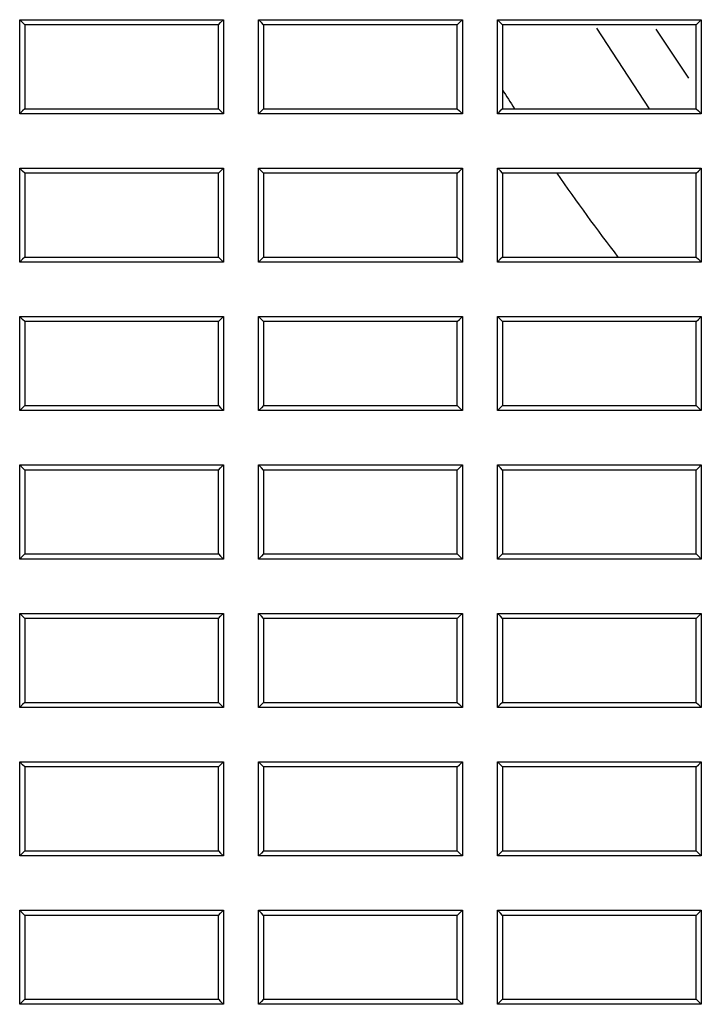
# Model space of a CAD drawing. Units: millimetres. Extents: x 8 to 290, y 6 to 203.
# Drawn here: x 40 to 44, y 148 to 153 of the extents above; entities that cross this region are included whole.
import ezdxf

# ---------------------------------------------------------------- set-up
doc = ezdxf.new("R2010")
doc.units = ezdxf.units.MM

msp = doc.modelspace()

# ---------------------------------------------------------------- linework, layer by layer
at = {"color": 7, "linetype": 'Continuous', "lineweight": 25}
for p, q in [((42.9783, 153.041), (42.9521, 153.0673)), ((43.4643, 153.0235), (43.7352, 152.6063)), ((43.9398, 152.7645), (43.7717, 153.0188)), ((42.9782, 152.6077), (43.0393, 152.6077)), ((43.9783, 151.0744), (44.0045, 151.0482)), ((41.7449, 149.541), (41.7188, 149.5149))]:
    msp.add_line(p, q, dxfattribs=at)
at = {"color": 7, "linetype": 'Continuous', "lineweight": 25, "flags": 128}
for points in [[(40.5116, 153.041), (40.5003, 153.0524), (40.4855, 153.0673)], [(41.5116, 153.041), (41.5229, 153.0523), (41.5379, 153.0673)], [(41.7449, 153.041), (41.7336, 153.0524), (41.7188, 153.0673)], [(42.7449, 153.041), (42.7562, 153.0523), (42.7712, 153.0673)], [(43.9783, 153.041), (43.9896, 153.0523), (44.0046, 153.0673)], [(40.5116, 152.6077), (40.5003, 152.5963), (40.4855, 152.5815)], [(41.5116, 152.6077), (41.523, 152.5964), (41.5379, 152.5815)], [(41.7449, 152.6077), (41.7336, 152.5963), (41.7188, 152.5815)], [(42.7449, 152.6077), (42.7563, 152.5964), (42.7712, 152.5815)], [(42.9782, 152.6077), (42.9652, 152.5946), (42.9521, 152.5815)], [(43.9783, 152.6077), (43.9896, 152.5964), (44.0046, 152.5815)], [(40.5116, 152.2744), (40.5003, 152.2857), (40.4855, 152.3006)], [(41.5116, 152.2744), (41.5229, 152.2857), (41.5379, 152.3006)], [(41.7449, 152.2744), (41.7336, 152.2857), (41.7188, 152.3006)], [(42.7449, 152.2744), (42.7562, 152.2857), (42.7712, 152.3006)], [(42.9783, 152.2744), (42.967, 152.2858), (42.9521, 152.3007)], [(43.9783, 152.2744), (43.9896, 152.2857), (44.0046, 152.3007)], [(40.5116, 151.841), (40.5002, 151.8297), (40.4855, 151.8149)], [(41.5116, 151.841), (41.523, 151.8297), (41.5379, 151.8149)], [(41.7449, 151.841), (41.7336, 151.8297), (41.7188, 151.8149)], [(42.7449, 151.841), (42.7563, 151.8297), (42.7712, 151.8149)], [(42.9783, 151.841), (42.9669, 151.8297), (42.9521, 151.8149)], [(43.9783, 151.8411), (43.9896, 151.8298), (44.0046, 151.8149)], [(40.5116, 151.5077), (40.5003, 151.5191), (40.4855, 151.534)], [(41.5116, 151.5077), (41.5229, 151.519), (41.5379, 151.534)], [(41.7449, 151.5077), (41.7336, 151.5191), (41.7188, 151.534)], [(42.7449, 151.5077), (42.7562, 151.519), (42.7712, 151.534)], [(42.9783, 151.5077), (42.967, 151.5191), (42.9521, 151.534)], [(43.9783, 151.5077), (43.9896, 151.519), (44.0045, 151.534)], [(40.5116, 151.0744), (40.5002, 151.063), (40.4855, 151.0482)], [(41.5116, 151.0744), (41.523, 151.0631), (41.5379, 151.0482)], [(41.7449, 151.0744), (41.7336, 151.063), (41.7188, 151.0482)], [(42.7449, 151.0744), (42.7563, 151.0631), (42.7712, 151.0482)], [(42.9783, 151.0744), (42.9669, 151.063), (42.9521, 151.0482)], [(40.5116, 150.741), (40.5003, 150.7524), (40.4855, 150.7673)], [(41.5116, 150.741), (41.5229, 150.7523), (41.5379, 150.7673)], [(41.7449, 150.741), (41.7336, 150.7524), (41.7188, 150.7673)], [(42.7449, 150.741), (42.7562, 150.7523), (42.7712, 150.7673)], [(42.9783, 150.741), (42.967, 150.7524), (42.9521, 150.7673)], [(43.9783, 150.741), (43.9896, 150.7523), (44.0045, 150.7673)], [(40.5116, 150.3077), (40.5002, 150.2963), (40.4855, 150.2816)], [(41.5116, 150.3077), (41.523, 150.2964), (41.5379, 150.2816)], [(41.7449, 150.3077), (41.7336, 150.2963), (41.7188, 150.2816)], [(42.7449, 150.3077), (42.7563, 150.2964), (42.7712, 150.2816)], [(42.9783, 150.3077), (42.9669, 150.2963), (42.9521, 150.2816)], [(43.9783, 150.3077), (43.9896, 150.2964), (44.0045, 150.2816)], [(40.5116, 149.9744), (40.5003, 149.9857), (40.4855, 150.0006)], [(41.5116, 149.9744), (41.5229, 149.9857), (41.5379, 150.0006)], [(41.7449, 149.9744), (41.7336, 149.9857), (41.7188, 150.0006)], [(42.7449, 149.9744), (42.7562, 149.9857), (42.7712, 150.0006)], [(42.9783, 149.9744), (42.967, 149.9857), (42.9521, 150.0006)], [(43.9783, 149.9744), (43.9896, 149.9857), (44.0045, 150.0006)], [(40.5116, 149.541), (40.5002, 149.5297), (40.4855, 149.5149)], [(41.5116, 149.541), (41.523, 149.5297), (41.5379, 149.5149)], [(42.7449, 149.541), (42.7563, 149.5297), (42.7712, 149.5149)], [(42.9783, 149.541), (42.9669, 149.5297), (42.9521, 149.5149)], [(43.9783, 149.541), (43.9896, 149.5297), (44.0045, 149.5149)], [(40.5116, 149.2077), (40.5003, 149.2191), (40.4855, 149.234)], [(41.5116, 149.2077), (41.5229, 149.219), (41.5379, 149.234)], [(41.7449, 149.2077), (41.7336, 149.2191), (41.7188, 149.234)], [(42.7449, 149.2077), (42.7562, 149.219), (42.7712, 149.234)], [(42.9783, 149.2077), (42.967, 149.2191), (42.9521, 149.234)], [(43.9783, 149.2077), (43.9896, 149.219), (44.0045, 149.234)], [(40.5116, 148.7744), (40.5002, 148.763), (40.4855, 148.7482)], [(41.5116, 148.7744), (41.523, 148.763), (41.5379, 148.7482)], [(41.7449, 148.7744), (41.7336, 148.763), (41.7188, 148.7482)], [(42.7449, 148.7744), (42.7563, 148.763), (42.7712, 148.7482)], [(42.9783, 148.7744), (42.9669, 148.763), (42.9521, 148.7482)], [(43.9783, 148.7744), (43.9896, 148.763), (44.0045, 148.7482)], [(40.5116, 148.441), (40.5003, 148.4524), (40.4855, 148.4673)], [(41.5116, 148.441), (41.5229, 148.4523), (41.5379, 148.4673)], [(41.7449, 148.441), (41.7336, 148.4524), (41.7188, 148.4673)], [(42.7449, 148.441), (42.7562, 148.4524), (42.7712, 148.4673)], [(42.9783, 148.441), (42.967, 148.4524), (42.9521, 148.4673)], [(43.9783, 148.441), (43.9896, 148.4524), (44.0045, 148.4673)], [(40.5116, 148.0077), (40.5002, 147.9963), (40.4855, 147.9816)], [(41.5116, 148.0077), (41.523, 147.9964), (41.5379, 147.9816)], [(41.7449, 148.0077), (41.7336, 147.9963), (41.7188, 147.9816)], [(42.7449, 148.0077), (42.7563, 147.9964), (42.7712, 147.9816)], [(42.9783, 148.0077), (42.9669, 147.9963), (42.9521, 147.9816)], [(43.9783, 148.0077), (43.9897, 147.9964), (44.0045, 147.9816)]]:
    msp.add_lwpolyline(points, dxfattribs=at)
at = {"color": 7, "linetype": 'Continuous', "lineweight": 25}
for points, knots in [([(40.4855, 153.0673), (40.6035, 153.0673), (40.7215, 153.0673), (40.8395, 153.0673), (40.9559, 153.0673), (41.0723, 153.0673), (41.1887, 153.0673), (41.3051, 153.0673), (41.4215, 153.0673), (41.5379, 153.0673)], [0, 0, 0, 0, 0.001063269, 0.001063269, 0.001063269, 0.002111838, 0.002111838, 0.002111838, 0.003160406, 0.003160406, 0.003160406, 0.003160406]), ([(40.4855, 152.5815), (40.4855, 152.6176), (40.4855, 152.6538), (40.4855, 152.6899), (40.4855, 152.726), (40.4855, 152.7621), (40.4855, 152.7982), (40.4855, 152.8343), (40.4855, 152.8704), (40.4855, 152.9065), (40.4855, 152.9601), (40.4855, 153.0137), (40.4855, 153.0673)], [0, 0, 0, 0, 0.000325168, 0.000325168, 0.000325168, 0.000650337, 0.000650337, 0.000650337, 0.000975505, 0.000975505, 0.000975505, 0.001457942, 0.001457942, 0.001457942, 0.001457942]), ([(41.5379, 153.0673), (41.5379, 153.0312), (41.5379, 152.9951), (41.5379, 152.9589), (41.5379, 152.9228), (41.5379, 152.8867), (41.5379, 152.8506), (41.5379, 152.8145), (41.5379, 152.7784), (41.5379, 152.7423), (41.5379, 152.6887), (41.5379, 152.6351), (41.5379, 152.5815)], [0, 0, 0, 0, 0.000325168, 0.000325168, 0.000325168, 0.000650337, 0.000650337, 0.000650337, 0.000975505, 0.000975505, 0.000975505, 0.001457941, 0.001457941, 0.001457941, 0.001457941]), ([(41.7188, 153.0673), (41.8362, 153.0673), (41.9537, 153.0673), (42.0711, 153.0673), (42.1878, 153.0673), (42.3045, 153.0673), (42.4211, 153.0673), (42.5378, 153.0673), (42.6545, 153.0673), (42.7712, 153.0673)], [0, 0, 0, 0, 0.001057898, 0.001057898, 0.001057898, 0.002109048, 0.002109048, 0.002109048, 0.003160199, 0.003160199, 0.003160199, 0.003160199]), ([(41.7188, 152.5815), (41.7188, 152.6176), (41.7188, 152.6538), (41.7188, 152.6899), (41.7188, 152.726), (41.7188, 152.7621), (41.7188, 152.7982), (41.7188, 152.8343), (41.7188, 152.8704), (41.7188, 152.9065), (41.7188, 152.9601), (41.7188, 153.0137), (41.7188, 153.0673)], [0, 0, 0, 0, 0.000325168, 0.000325168, 0.000325168, 0.000650337, 0.000650337, 0.000650337, 0.000975505, 0.000975505, 0.000975505, 0.001457941, 0.001457941, 0.001457941, 0.001457941]), ([(42.7712, 153.0673), (42.7712, 153.0312), (42.7712, 152.9951), (42.7712, 152.9589), (42.7712, 152.9228), (42.7712, 152.8867), (42.7712, 152.8506), (42.7712, 152.8145), (42.7712, 152.7784), (42.7712, 152.7423), (42.7712, 152.6887), (42.7712, 152.6351), (42.7712, 152.5815)], [0, 0, 0, 0, 0.000325168, 0.000325168, 0.000325168, 0.000650336, 0.000650336, 0.000650336, 0.000975504, 0.000975504, 0.000975504, 0.001457941, 0.001457941, 0.001457941, 0.001457941]), ([(42.9521, 153.0673), (43.0691, 153.0673), (43.1861, 153.0673), (43.303, 153.0673), (43.42, 153.0673), (43.5369, 153.0673), (43.6538, 153.0673), (43.7707, 153.0673), (43.8876, 153.0673), (44.0046, 153.0673)], [0, 0, 0, 0, 0.001053804, 0.001053804, 0.001053804, 0.002107006, 0.002107006, 0.002107006, 0.003160208, 0.003160208, 0.003160208, 0.003160208]), ([(42.9521, 152.5815), (42.9521, 152.6099), (42.9521, 152.6383), (42.9521, 152.6667), (42.9521, 152.6951), (42.9521, 152.7235), (42.9521, 152.7519), (42.9521, 152.7803), (42.9521, 152.8087), (42.9521, 152.8371), (42.9521, 152.8655), (42.9521, 152.8939), (42.9521, 152.9223), (42.9521, 152.9707), (42.9521, 153.019), (42.9521, 153.0673)], [0, 0, 0, 0, 0.000255766, 0.000255766, 0.000255766, 0.000511531, 0.000511531, 0.000511531, 0.000767297, 0.000767297, 0.000767297, 0.001023063, 0.001023063, 0.001023063, 0.001458162, 0.001458162, 0.001458162, 0.001458162]), ([(44.0046, 153.0673), (44.0046, 153.0312), (44.0046, 152.9951), (44.0046, 152.959), (44.0046, 152.9229), (44.0046, 152.8867), (44.0046, 152.8506), (44.0046, 152.8145), (44.0046, 152.7784), (44.0046, 152.7423), (44.0046, 152.6887), (44.0046, 152.6351), (44.0046, 152.5815)], [0, 0, 0, 0, 0.00032518, 0.00032518, 0.00032518, 0.00065036, 0.00065036, 0.00065036, 0.00097554, 0.00097554, 0.00097554, 0.001458153, 0.001458153, 0.001458153, 0.001458153]), ([(42.9782, 152.7057), (42.9782, 152.7039), (42.9782, 152.7021), (42.9782, 152.7003), (42.9782, 152.6694), (42.9782, 152.6385), (42.9782, 152.6077)], [-0.0000164471, -0.0000164471, -0.0000164471, -0.0000164471, 0, 0, 0, 0.0002779283, 0.0002779283, 0.0002779283, 0.0002779283]), ([(41.5379, 152.5815), (41.4198, 152.5815), (41.3018, 152.5815), (41.1838, 152.5815), (41.0674, 152.5815), (40.951, 152.5815), (40.8346, 152.5815), (40.7182, 152.5815), (40.6018, 152.5815), (40.4855, 152.5815)], [0, 0, 0, 0, 0.00106328, 0.00106328, 0.00106328, 0.002111843, 0.002111843, 0.002111843, 0.003160407, 0.003160407, 0.003160407, 0.003160407]), ([(42.7712, 152.5815), (42.6538, 152.5815), (42.5363, 152.5815), (42.4189, 152.5815), (42.3022, 152.5815), (42.1855, 152.5815), (42.0688, 152.5815), (41.9522, 152.5815), (41.8355, 152.5815), (41.7188, 152.5815)], [0, 0, 0, 0, 0.00105791, 0.00105791, 0.00105791, 0.002109054, 0.002109054, 0.002109054, 0.003160199, 0.003160199, 0.003160199, 0.003160199]), ([(44.0046, 152.5815), (43.8882, 152.5815), (43.7718, 152.5815), (43.6555, 152.5815), (43.5382, 152.5815), (43.421, 152.5815), (43.3038, 152.5815), (43.1865, 152.5815), (43.0693, 152.5815), (42.9521, 152.5815)], [0, 0, 0, 0, 0.001048165, 0.001048165, 0.001048165, 0.002104191, 0.002104191, 0.002104191, 0.003160217, 0.003160217, 0.003160217, 0.003160217]), ([(40.4855, 152.3006), (40.6035, 152.3006), (40.7215, 152.3006), (40.8395, 152.3006), (40.9559, 152.3006), (41.0723, 152.3006), (41.1887, 152.3006), (41.3051, 152.3006), (41.4215, 152.3006), (41.5379, 152.3006)], [0, 0, 0, 0, 0.00106329, 0.00106329, 0.00106329, 0.002111848, 0.002111848, 0.002111848, 0.003160407, 0.003160407, 0.003160407, 0.003160407]), ([(40.4855, 151.8149), (40.4855, 151.851), (40.4855, 151.8871), (40.4855, 151.9232), (40.4855, 151.9593), (40.4855, 151.9954), (40.4855, 152.0315), (40.4855, 152.0677), (40.4855, 152.1038), (40.4855, 152.1399), (40.4855, 152.1935), (40.4855, 152.247), (40.4855, 152.3006)], [0, 0, 0, 0, 0.00032522, 0.00032522, 0.00032522, 0.000650441, 0.000650441, 0.000650441, 0.000975661, 0.000975661, 0.000975661, 0.001458175, 0.001458175, 0.001458175, 0.001458175]), ([(41.5379, 152.3006), (41.5379, 152.2645), (41.5379, 152.2284), (41.5379, 152.1923), (41.5379, 152.1562), (41.5379, 152.1201), (41.5379, 152.0839), (41.5379, 152.0478), (41.5379, 152.0117), (41.5379, 151.9756), (41.5379, 151.922), (41.5379, 151.8685), (41.5379, 151.8149)], [0, 0, 0, 0, 0.00032522, 0.00032522, 0.00032522, 0.000650441, 0.000650441, 0.000650441, 0.000975661, 0.000975661, 0.000975661, 0.001458175, 0.001458175, 0.001458175, 0.001458175]), ([(41.7188, 152.3006), (41.8362, 152.3006), (41.9537, 152.3006), (42.0711, 152.3006), (42.1878, 152.3006), (42.3045, 152.3006), (42.4211, 152.3006), (42.5378, 152.3006), (42.6545, 152.3006), (42.7712, 152.3006)], [0, 0, 0, 0, 0.00105792, 0.00105792, 0.00105792, 0.00210906, 0.00210906, 0.00210906, 0.0031602, 0.0031602, 0.0031602, 0.0031602]), ([(41.7188, 151.8149), (41.7188, 151.851), (41.7188, 151.8871), (41.7188, 151.9232), (41.7188, 151.9593), (41.7188, 151.9954), (41.7188, 152.0315), (41.7188, 152.0677), (41.7188, 152.1038), (41.7188, 152.1399), (41.7188, 152.1935), (41.7188, 152.247), (41.7188, 152.3006)], [0, 0, 0, 0, 0.00032522, 0.00032522, 0.00032522, 0.000650441, 0.000650441, 0.000650441, 0.000975661, 0.000975661, 0.000975661, 0.001458174, 0.001458174, 0.001458174, 0.001458174]), ([(42.7712, 152.3006), (42.7712, 152.2645), (42.7712, 152.2284), (42.7712, 152.1923), (42.7712, 152.1562), (42.7712, 152.1201), (42.7712, 152.0839), (42.7712, 152.0478), (42.7712, 152.0117), (42.7712, 151.9756), (42.7712, 151.922), (42.7712, 151.8685), (42.7712, 151.8149)], [0, 0, 0, 0, 0.00032522, 0.00032522, 0.00032522, 0.00065044, 0.00065044, 0.00065044, 0.00097566, 0.00097566, 0.00097566, 0.001458174, 0.001458174, 0.001458174, 0.001458174]), ([(42.9521, 152.3007), (43.0666, 152.3007), (43.1811, 152.3007), (43.2956, 152.3007), (43.4138, 152.3007), (43.5319, 152.3007), (43.6501, 152.3007), (43.7682, 152.3007), (43.8864, 152.3007), (44.0046, 152.3007)], [0, 0, 0, 0, 0.001031393, 0.001031393, 0.001031393, 0.002095754, 0.002095754, 0.002095754, 0.003160114, 0.003160114, 0.003160114, 0.003160114]), ([(42.9521, 151.8149), (42.9521, 151.851), (42.9521, 151.8871), (42.9521, 151.9232), (42.9521, 151.9593), (42.9521, 151.9954), (42.9521, 152.0315), (42.9521, 152.0677), (42.9521, 152.1038), (42.9521, 152.1399), (42.9521, 152.1935), (42.9521, 152.2471), (42.9521, 152.3007)], [0, 0, 0, 0, 0.00032522, 0.00032522, 0.00032522, 0.00065044, 0.00065044, 0.00065044, 0.00097566, 0.00097566, 0.00097566, 0.001458285, 0.001458285, 0.001458285, 0.001458285]), ([(42.9783, 152.2744), (42.9783, 152.2744), (42.9783, 152.2744), (42.9783, 152.2744), (42.9783, 152.1299), (42.9783, 151.9855), (42.9783, 151.841)], [0.013175161, 0.013175161, 0.013175161, 0.013175161, 0.013175274, 0.013175274, 0.013175274, 0.014476104, 0.014476104, 0.014476104, 0.014476104]), ([(43.2589, 152.2744), (43.2577, 152.2744), (43.2566, 152.2744), (43.2554, 152.2744), (43.163, 152.2744), (43.0707, 152.2744), (42.9783, 152.2744)], [-0.0000102954, -0.0000102954, -0.0000102954, -0.0000102954, 0, 0, 0, 0.0008322517, 0.0008322517, 0.0008322517, 0.0008322517]), ([(44.0046, 152.3007), (44.0046, 152.2645), (44.0046, 152.2284), (44.0046, 152.1923), (44.0046, 152.1562), (44.0046, 152.1201), (44.0046, 152.084), (44.0046, 152.0479), (44.0046, 152.0117), (44.0046, 151.9756), (44.0046, 151.922), (44.0046, 151.8685), (44.0046, 151.8149)], [0, 0, 0, 0, 0.000325234, 0.000325234, 0.000325234, 0.000650469, 0.000650469, 0.000650469, 0.000975703, 0.000975703, 0.000975703, 0.001458271, 0.001458271, 0.001458271, 0.001458271]), ([(41.5379, 151.8149), (41.4198, 151.8149), (41.3018, 151.8149), (41.1838, 151.8149), (41.0674, 151.8149), (40.951, 151.8149), (40.8346, 151.8149), (40.7182, 151.8149), (40.6018, 151.8149), (40.4855, 151.8149)], [0, 0, 0, 0, 0.001063303, 0.001063303, 0.001063303, 0.002111855, 0.002111855, 0.002111855, 0.003160408, 0.003160408, 0.003160408, 0.003160408]), ([(42.7712, 151.8149), (42.6538, 151.8149), (42.5363, 151.8149), (42.4189, 151.8149), (42.3022, 151.8149), (42.1855, 151.8149), (42.0688, 151.8149), (41.9522, 151.8149), (41.8355, 151.8149), (41.7188, 151.8149)], [0, 0, 0, 0, 0.001057933, 0.001057933, 0.001057933, 0.002109067, 0.002109067, 0.002109067, 0.0031602, 0.0031602, 0.0031602, 0.0031602]), ([(44.0046, 151.8149), (43.9058, 151.8149), (43.807, 151.8149), (43.7082, 151.8149), (43.6588, 151.8149), (43.6095, 151.8149), (43.5601, 151.8149), (43.5107, 151.8149), (43.4613, 151.8149), (43.4119, 151.8149), (43.3625, 151.8149), (43.3131, 151.8149), (43.2637, 151.8149), (43.2118, 151.8149), (43.1599, 151.8149), (43.1079, 151.8149), (43.056, 151.8149), (43.0041, 151.8149), (42.9521, 151.8149)], [0, 0, 0, 0, 0.000889771, 0.000889771, 0.000889771, 0.001334657, 0.001334657, 0.001334657, 0.001779542, 0.001779542, 0.001779542, 0.002224428, 0.002224428, 0.002224428, 0.002692276, 0.002692276, 0.002692276, 0.003160123, 0.003160123, 0.003160123, 0.003160123]), ([(42.9783, 151.841), (43.0277, 151.841), (43.077, 151.841), (43.1264, 151.841), (43.1758, 151.841), (43.2252, 151.841), (43.2746, 151.841), (43.3734, 151.841), (43.4721, 151.841), (43.5709, 151.841), (43.5721, 151.841), (43.5733, 151.841), (43.5744, 151.841)], [0, 0, 0, 0, 0.000444886, 0.000444886, 0.000444886, 0.000889771, 0.000889771, 0.000889771, 0.001779542, 0.001779542, 0.001779542, 0.001790084, 0.001790084, 0.001790084, 0.001790084]), ([(43.5744, 151.8411), (43.6226, 151.8411), (43.6708, 151.8411), (43.7191, 151.8411), (43.8055, 151.8411), (43.8919, 151.8411), (43.9783, 151.8411)], [0.000010489, 0.000010489, 0.000010489, 0.000010489, 0.000444886, 0.000444886, 0.000444886, 0.001223198, 0.001223198, 0.001223198, 0.001223198]), ([(40.4855, 151.534), (40.6035, 151.534), (40.7215, 151.534), (40.8395, 151.534), (40.9559, 151.534), (41.0723, 151.534), (41.1887, 151.534), (41.3051, 151.534), (41.4215, 151.534), (41.5379, 151.534)], [0, 0, 0, 0, 0.001063314, 0.001063314, 0.001063314, 0.002111861, 0.002111861, 0.002111861, 0.003160408, 0.003160408, 0.003160408, 0.003160408]), ([(40.4855, 151.0482), (40.4855, 151.0843), (40.4855, 151.1204), (40.4855, 151.1565), (40.4855, 151.1927), (40.4855, 151.2288), (40.4855, 151.2649), (40.4855, 151.301), (40.4855, 151.3371), (40.4855, 151.3732), (40.4855, 151.4268), (40.4855, 151.4804), (40.4855, 151.534)], [0, 0, 0, 0, 0.00032528, 0.00032528, 0.00032528, 0.000650559, 0.000650559, 0.000650559, 0.000975839, 0.000975839, 0.000975839, 0.001458441, 0.001458441, 0.001458441, 0.001458441]), ([(41.5379, 151.534), (41.5379, 151.4978), (41.5379, 151.4617), (41.5379, 151.4256), (41.5379, 151.3895), (41.5379, 151.3534), (41.5379, 151.3173), (41.5379, 151.2812), (41.5379, 151.2451), (41.5379, 151.2089), (41.5379, 151.1554), (41.5379, 151.1018), (41.5379, 151.0482)], [0, 0, 0, 0, 0.00032528, 0.00032528, 0.00032528, 0.000650559, 0.000650559, 0.000650559, 0.000975839, 0.000975839, 0.000975839, 0.00145844, 0.00145844, 0.00145844, 0.00145844]), ([(41.7188, 151.534), (41.8362, 151.534), (41.9537, 151.534), (42.0711, 151.534), (42.1878, 151.534), (42.3045, 151.534), (42.4211, 151.534), (42.5378, 151.534), (42.6545, 151.534), (42.7712, 151.534)], [0, 0, 0, 0, 0.001057945, 0.001057945, 0.001057945, 0.002109072, 0.002109072, 0.002109072, 0.003160201, 0.003160201, 0.003160201, 0.003160201]), ([(41.7188, 151.0482), (41.7188, 151.0843), (41.7188, 151.1204), (41.7188, 151.1565), (41.7188, 151.1927), (41.7188, 151.2288), (41.7188, 151.2649), (41.7188, 151.301), (41.7188, 151.3371), (41.7188, 151.3732), (41.7188, 151.4268), (41.7188, 151.4804), (41.7188, 151.534)], [0, 0, 0, 0, 0.000325279, 0.000325279, 0.000325279, 0.000650559, 0.000650559, 0.000650559, 0.000975838, 0.000975838, 0.000975838, 0.00145844, 0.00145844, 0.00145844, 0.00145844]), ([(42.7712, 151.534), (42.7712, 151.4978), (42.7712, 151.4617), (42.7712, 151.4256), (42.7712, 151.3895), (42.7712, 151.3534), (42.7712, 151.3173), (42.7712, 151.2812), (42.7712, 151.2451), (42.7712, 151.2089), (42.7712, 151.1554), (42.7712, 151.1018), (42.7712, 151.0482)], [0, 0, 0, 0, 0.000325279, 0.000325279, 0.000325279, 0.000650559, 0.000650559, 0.000650559, 0.000975838, 0.000975838, 0.000975838, 0.00145844, 0.00145844, 0.00145844, 0.00145844]), ([(42.9521, 151.534), (43.069, 151.534), (43.1858, 151.534), (43.3027, 151.534), (43.4196, 151.534), (43.5366, 151.534), (43.6536, 151.534), (43.7706, 151.534), (43.8876, 151.534), (44.0045, 151.534)], [0, 0, 0, 0, 0.001052576, 0.001052576, 0.001052576, 0.002106288, 0.002106288, 0.002106288, 0.00316, 0.00316, 0.00316, 0.00316]), ([(42.9521, 151.0482), (42.9521, 151.0843), (42.9521, 151.1204), (42.9521, 151.1565), (42.9521, 151.1927), (42.9521, 151.2288), (42.9521, 151.2649), (42.9521, 151.301), (42.9521, 151.3371), (42.9521, 151.3732), (42.9521, 151.4268), (42.9521, 151.4804), (42.9521, 151.534)], [0, 0, 0, 0, 0.000325279, 0.000325279, 0.000325279, 0.000650559, 0.000650559, 0.000650559, 0.000975838, 0.000975838, 0.000975838, 0.00145844, 0.00145844, 0.00145844, 0.00145844]), ([(44.0045, 151.534), (44.0045, 151.4978), (44.0045, 151.4617), (44.0045, 151.4256), (44.0045, 151.3895), (44.0045, 151.3534), (44.0045, 151.3173), (44.0045, 151.2812), (44.0045, 151.2451), (44.0045, 151.2089), (44.0045, 151.1554), (44.0045, 151.1018), (44.0045, 151.0482)], [0, 0, 0, 0, 0.000325279, 0.000325279, 0.000325279, 0.000650558, 0.000650558, 0.000650558, 0.000975837, 0.000975837, 0.000975837, 0.001458439, 0.001458439, 0.001458439, 0.001458439]), ([(41.5379, 151.0482), (41.4198, 151.0482), (41.3018, 151.0482), (41.1838, 151.0482), (41.0674, 151.0482), (40.951, 151.0482), (40.8346, 151.0482), (40.7182, 151.0482), (40.6018, 151.0482), (40.4855, 151.0482)], [0, 0, 0, 0, 0.001063329, 0.001063329, 0.001063329, 0.002111869, 0.002111869, 0.002111869, 0.003160409, 0.003160409, 0.003160409, 0.003160409]), ([(42.7712, 151.0482), (42.6538, 151.0482), (42.5363, 151.0482), (42.4189, 151.0482), (42.3022, 151.0482), (42.1855, 151.0482), (42.0688, 151.0482), (41.9521, 151.0482), (41.8355, 151.0482), (41.7188, 151.0482)], [0, 0, 0, 0, 0.00105796, 0.00105796, 0.00105796, 0.002109081, 0.002109081, 0.002109081, 0.003160201, 0.003160201, 0.003160201, 0.003160201]), ([(44.0045, 151.0482), (43.8877, 151.0482), (43.7708, 151.0482), (43.654, 151.0482), (43.537, 151.0482), (43.42, 151.0482), (43.303, 151.0482), (43.1861, 151.0482), (43.0691, 151.0482), (42.9521, 151.0482)], [0, 0, 0, 0, 0.001052591, 0.001052591, 0.001052591, 0.002106296, 0.002106296, 0.002106296, 0.00316, 0.00316, 0.00316, 0.00316]), ([(40.4855, 150.7673), (40.6035, 150.7673), (40.7215, 150.7673), (40.8395, 150.7673), (40.9559, 150.7673), (41.0723, 150.7673), (41.1887, 150.7673), (41.3051, 150.7673), (41.4215, 150.7673), (41.5379, 150.7673)], [0, 0, 0, 0, 0.001063341, 0.001063341, 0.001063341, 0.002111875, 0.002111875, 0.002111875, 0.003160409, 0.003160409, 0.003160409, 0.003160409]), ([(40.4855, 150.2816), (40.4855, 150.3177), (40.4855, 150.3538), (40.4855, 150.3899), (40.4855, 150.426), (40.4855, 150.4621), (40.4855, 150.4982), (40.4855, 150.5343), (40.4855, 150.5704), (40.4855, 150.6066), (40.4855, 150.6601), (40.4855, 150.7137), (40.4855, 150.7673)], [0, 0, 0, 0, 0.000325346, 0.000325346, 0.000325346, 0.000650692, 0.000650692, 0.000650692, 0.000976039, 0.000976039, 0.000976039, 0.00145874, 0.00145874, 0.00145874, 0.00145874]), ([(41.5379, 150.7673), (41.5379, 150.7312), (41.5379, 150.6951), (41.5379, 150.659), (41.5379, 150.6228), (41.5379, 150.5867), (41.5379, 150.5506), (41.5379, 150.5145), (41.5379, 150.4784), (41.5379, 150.4423), (41.5379, 150.3887), (41.5379, 150.3351), (41.5379, 150.2816)], [0, 0, 0, 0, 0.000325346, 0.000325346, 0.000325346, 0.000650692, 0.000650692, 0.000650692, 0.000976038, 0.000976038, 0.000976038, 0.001458739, 0.001458739, 0.001458739, 0.001458739]), ([(41.7188, 150.7673), (41.8362, 150.7673), (41.9537, 150.7673), (42.0711, 150.7673), (42.1878, 150.7673), (42.3045, 150.7673), (42.4212, 150.7673), (42.5378, 150.7673), (42.6545, 150.7673), (42.7712, 150.7673)], [0, 0, 0, 0, 0.001057973, 0.001057973, 0.001057973, 0.002109087, 0.002109087, 0.002109087, 0.003160202, 0.003160202, 0.003160202, 0.003160202]), ([(41.7188, 150.2816), (41.7188, 150.3177), (41.7188, 150.3538), (41.7188, 150.3899), (41.7188, 150.426), (41.7188, 150.4621), (41.7188, 150.4982), (41.7188, 150.5343), (41.7188, 150.5704), (41.7188, 150.6066), (41.7188, 150.6601), (41.7188, 150.7137), (41.7188, 150.7673)], [0, 0, 0, 0, 0.000325346, 0.000325346, 0.000325346, 0.000650692, 0.000650692, 0.000650692, 0.000976038, 0.000976038, 0.000976038, 0.001458739, 0.001458739, 0.001458739, 0.001458739]), ([(42.7712, 150.7673), (42.7712, 150.7312), (42.7712, 150.6951), (42.7712, 150.659), (42.7712, 150.6228), (42.7712, 150.5867), (42.7712, 150.5506), (42.7712, 150.5145), (42.7712, 150.4784), (42.7712, 150.4423), (42.7712, 150.3887), (42.7712, 150.3351), (42.7712, 150.2816)], [0, 0, 0, 0, 0.000325346, 0.000325346, 0.000325346, 0.000650692, 0.000650692, 0.000650692, 0.000976037, 0.000976037, 0.000976037, 0.001458738, 0.001458738, 0.001458738, 0.001458738]), ([(42.9521, 150.7673), (43.069, 150.7673), (43.1858, 150.7673), (43.3027, 150.7673), (43.4197, 150.7673), (43.5366, 150.7673), (43.6536, 150.7673), (43.7706, 150.7673), (43.8876, 150.7673), (44.0045, 150.7673)], [0, 0, 0, 0, 0.001052604, 0.001052604, 0.001052604, 0.002106303, 0.002106303, 0.002106303, 0.003160001, 0.003160001, 0.003160001, 0.003160001]), ([(42.9521, 150.2816), (42.9521, 150.3177), (42.9521, 150.3538), (42.9521, 150.3899), (42.9521, 150.426), (42.9521, 150.4621), (42.9521, 150.4982), (42.9521, 150.5343), (42.9521, 150.5704), (42.9521, 150.6066), (42.9521, 150.6601), (42.9521, 150.7137), (42.9521, 150.7673)], [0, 0, 0, 0, 0.000325346, 0.000325346, 0.000325346, 0.000650691, 0.000650691, 0.000650691, 0.000976037, 0.000976037, 0.000976037, 0.001458738, 0.001458738, 0.001458738, 0.001458738]), ([(44.0045, 150.7673), (44.0045, 150.7312), (44.0045, 150.6951), (44.0045, 150.659), (44.0045, 150.6228), (44.0045, 150.5867), (44.0045, 150.5506), (44.0045, 150.5145), (44.0045, 150.4784), (44.0045, 150.4423), (44.0045, 150.3887), (44.0045, 150.3351), (44.0045, 150.2816)], [0, 0, 0, 0, 0.000325346, 0.000325346, 0.000325346, 0.000650691, 0.000650691, 0.000650691, 0.000976037, 0.000976037, 0.000976037, 0.001458737, 0.001458737, 0.001458737, 0.001458737]), ([(41.5379, 150.2816), (41.4198, 150.2816), (41.3018, 150.2816), (41.1838, 150.2816), (41.0674, 150.2816), (40.951, 150.2816), (40.8346, 150.2816), (40.7182, 150.2816), (40.6018, 150.2816), (40.4855, 150.2816)], [0, 0, 0, 0, 0.001063358, 0.001063358, 0.001063358, 0.002111884, 0.002111884, 0.002111884, 0.00316041, 0.00316041, 0.00316041, 0.00316041]), ([(42.7712, 150.2816), (42.6538, 150.2816), (42.5363, 150.2816), (42.4189, 150.2816), (42.3022, 150.2816), (42.1855, 150.2816), (42.0688, 150.2816), (41.9521, 150.2816), (41.8355, 150.2816), (41.7188, 150.2816)], [0, 0, 0, 0, 0.00105799, 0.00105799, 0.00105799, 0.002109096, 0.002109096, 0.002109096, 0.003160203, 0.003160203, 0.003160203, 0.003160203]), ([(44.0045, 150.2816), (43.8877, 150.2816), (43.7708, 150.2816), (43.654, 150.2816), (43.537, 150.2816), (43.42, 150.2816), (43.303, 150.2816), (43.1861, 150.2816), (43.0691, 150.2816), (42.9521, 150.2816)], [0, 0, 0, 0, 0.001052622, 0.001052622, 0.001052622, 0.002106312, 0.002106312, 0.002106312, 0.003160002, 0.003160002, 0.003160002, 0.003160002]), ([(40.4855, 150.0006), (40.6035, 150.0006), (40.7215, 150.0006), (40.8396, 150.0006), (40.9559, 150.0006), (41.0723, 150.0006), (41.1887, 150.0006), (41.3051, 150.0006), (41.4215, 150.0006), (41.5379, 150.0006)], [0, 0, 0, 0, 0.001063372, 0.001063372, 0.001063372, 0.002111891, 0.002111891, 0.002111891, 0.003160411, 0.003160411, 0.003160411, 0.003160411]), ([(40.4855, 149.5149), (40.4855, 149.551), (40.4855, 149.5871), (40.4855, 149.6232), (40.4855, 149.6593), (40.4855, 149.6954), (40.4855, 149.7316), (40.4855, 149.7677), (40.4855, 149.8038), (40.4855, 149.8399), (40.4855, 149.8935), (40.4855, 149.9471), (40.4855, 150.0006)], [0, 0, 0, 0, 0.00032542, 0.00032542, 0.00032542, 0.00065084, 0.00065084, 0.00065084, 0.00097626, 0.00097626, 0.00097626, 0.001459071, 0.001459071, 0.001459071, 0.001459071]), ([(41.5379, 150.0006), (41.5379, 149.9645), (41.5379, 149.9284), (41.5379, 149.8923), (41.5379, 149.8562), (41.5379, 149.8201), (41.5379, 149.784), (41.5379, 149.7478), (41.5379, 149.7117), (41.5379, 149.6756), (41.5379, 149.622), (41.5379, 149.5685), (41.5379, 149.5149)], [0, 0, 0, 0, 0.00032542, 0.00032542, 0.00032542, 0.00065084, 0.00065084, 0.00065084, 0.000976259, 0.000976259, 0.000976259, 0.00145907, 0.00145907, 0.00145907, 0.00145907]), ([(41.7188, 150.0006), (41.8362, 150.0006), (41.9537, 150.0006), (42.0711, 150.0006), (42.1878, 150.0006), (42.3045, 150.0006), (42.4212, 150.0006), (42.5378, 150.0006), (42.6545, 150.0006), (42.7712, 150.0006)], [0, 0, 0, 0, 0.001058004, 0.001058004, 0.001058004, 0.002109104, 0.002109104, 0.002109104, 0.003160203, 0.003160203, 0.003160203, 0.003160203]), ([(41.7188, 149.5149), (41.7188, 149.551), (41.7188, 149.5871), (41.7188, 149.6232), (41.7188, 149.6593), (41.7188, 149.6954), (41.7188, 149.7316), (41.7188, 149.7677), (41.7188, 149.8038), (41.7188, 149.8399), (41.7188, 149.8935), (41.7188, 149.9471), (41.7188, 150.0006)], [0, 0, 0, 0, 0.00032542, 0.00032542, 0.00032542, 0.00065084, 0.00065084, 0.00065084, 0.000976259, 0.000976259, 0.000976259, 0.00145907, 0.00145907, 0.00145907, 0.00145907]), ([(42.7712, 150.0006), (42.7712, 149.9645), (42.7712, 149.9284), (42.7712, 149.8923), (42.7712, 149.8562), (42.7712, 149.8201), (42.7712, 149.784), (42.7712, 149.7478), (42.7712, 149.7117), (42.7712, 149.6756), (42.7712, 149.622), (42.7712, 149.5685), (42.7712, 149.5149)], [0, 0, 0, 0, 0.00032542, 0.00032542, 0.00032542, 0.000650839, 0.000650839, 0.000650839, 0.000976259, 0.000976259, 0.000976259, 0.001459069, 0.001459069, 0.001459069, 0.001459069]), ([(42.9521, 150.0006), (43.069, 150.0006), (43.1858, 150.0006), (43.3027, 150.0006), (43.4197, 150.0006), (43.5366, 150.0006), (43.6536, 150.0006), (43.7706, 150.0006), (43.8876, 150.0006), (44.0045, 150.0006)], [0, 0, 0, 0, 0.001052636, 0.001052636, 0.001052636, 0.002106319, 0.002106319, 0.002106319, 0.003160002, 0.003160002, 0.003160002, 0.003160002]), ([(42.9521, 149.5149), (42.9521, 149.551), (42.9521, 149.5871), (42.9521, 149.6232), (42.9521, 149.6593), (42.9521, 149.6954), (42.9521, 149.7316), (42.9521, 149.7677), (42.9521, 149.8038), (42.9521, 149.8399), (42.9521, 149.8935), (42.9521, 149.9471), (42.9521, 150.0006)], [0, 0, 0, 0, 0.000325419, 0.000325419, 0.000325419, 0.000650839, 0.000650839, 0.000650839, 0.000976258, 0.000976258, 0.000976258, 0.001459069, 0.001459069, 0.001459069, 0.001459069]), ([(44.0045, 150.0006), (44.0045, 149.9645), (44.0045, 149.9284), (44.0045, 149.8923), (44.0045, 149.8562), (44.0045, 149.8201), (44.0045, 149.784), (44.0045, 149.7478), (44.0045, 149.7117), (44.0045, 149.6756), (44.0045, 149.622), (44.0045, 149.5685), (44.0045, 149.5149)], [0, 0, 0, 0, 0.000325419, 0.000325419, 0.000325419, 0.000650838, 0.000650838, 0.000650838, 0.000976258, 0.000976258, 0.000976258, 0.001459068, 0.001459068, 0.001459068, 0.001459068]), ([(41.5379, 149.5149), (41.4198, 149.5149), (41.3018, 149.5149), (41.1838, 149.5149), (41.0674, 149.5149), (40.951, 149.5149), (40.8346, 149.5149), (40.7182, 149.5149), (40.6018, 149.5149), (40.4855, 149.5149)], [0, 0, 0, 0, 0.00106339, 0.00106339, 0.00106339, 0.002111901, 0.002111901, 0.002111901, 0.003160412, 0.003160412, 0.003160412, 0.003160412]), ([(42.7712, 149.5149), (42.6537, 149.5149), (42.5363, 149.5149), (42.4189, 149.5149), (42.3022, 149.5149), (42.1855, 149.5149), (42.0688, 149.5149), (41.9521, 149.5149), (41.8355, 149.5149), (41.7188, 149.5149)], [0, 0, 0, 0, 0.001058023, 0.001058023, 0.001058023, 0.002109114, 0.002109114, 0.002109114, 0.003160204, 0.003160204, 0.003160204, 0.003160204]), ([(44.0045, 149.5149), (43.8877, 149.5149), (43.7708, 149.5149), (43.6539, 149.5149), (43.537, 149.5149), (43.42, 149.5149), (43.303, 149.5149), (43.1861, 149.5149), (43.0691, 149.5149), (42.9521, 149.5149)], [0, 0, 0, 0, 0.001052656, 0.001052656, 0.001052656, 0.00210633, 0.00210633, 0.00210633, 0.003160003, 0.003160003, 0.003160003, 0.003160003]), ([(40.4855, 149.234), (40.6035, 149.234), (40.7215, 149.234), (40.8396, 149.234), (40.9559, 149.234), (41.0723, 149.234), (41.1887, 149.234), (41.3051, 149.234), (41.4215, 149.234), (41.5379, 149.234)], [0, 0, 0, 0, 0.001063406, 0.001063406, 0.001063406, 0.002111909, 0.002111909, 0.002111909, 0.003160412, 0.003160412, 0.003160412, 0.003160412]), ([(40.4855, 148.7482), (40.4855, 148.7843), (40.4855, 148.8205), (40.4855, 148.8566), (40.4855, 148.8927), (40.4855, 148.9288), (40.4855, 148.9649), (40.4855, 149.001), (40.4855, 149.0371), (40.4855, 149.0732), (40.4855, 149.1268), (40.4855, 149.1804), (40.4855, 149.234)], [0, 0, 0, 0, 0.000325501, 0.000325501, 0.000325501, 0.000651002, 0.000651002, 0.000651002, 0.000976503, 0.000976503, 0.000976503, 0.001459435, 0.001459435, 0.001459435, 0.001459435]), ([(41.5379, 149.234), (41.5379, 149.1979), (41.5379, 149.1617), (41.5379, 149.1256), (41.5379, 149.0895), (41.5379, 149.0534), (41.5379, 149.0173), (41.5379, 148.9812), (41.5379, 148.9451), (41.5379, 148.909), (41.5379, 148.8554), (41.5379, 148.8018), (41.5379, 148.7482)], [0, 0, 0, 0, 0.000325501, 0.000325501, 0.000325501, 0.000651002, 0.000651002, 0.000651002, 0.000976503, 0.000976503, 0.000976503, 0.001459434, 0.001459434, 0.001459434, 0.001459434]), ([(41.7188, 149.234), (41.8362, 149.234), (41.9537, 149.234), (42.0711, 149.234), (42.1878, 149.234), (42.3045, 149.234), (42.4212, 149.234), (42.5378, 149.234), (42.6545, 149.234), (42.7712, 149.234)], [0, 0, 0, 0, 0.001058039, 0.001058039, 0.001058039, 0.002109122, 0.002109122, 0.002109122, 0.003160204, 0.003160204, 0.003160204, 0.003160204]), ([(41.7188, 148.7482), (41.7188, 148.7843), (41.7188, 148.8205), (41.7188, 148.8566), (41.7188, 148.8927), (41.7188, 148.9288), (41.7188, 148.9649), (41.7188, 149.001), (41.7188, 149.0371), (41.7188, 149.0732), (41.7188, 149.1268), (41.7188, 149.1804), (41.7188, 149.234)], [0, 0, 0, 0, 0.000325501, 0.000325501, 0.000325501, 0.000651002, 0.000651002, 0.000651002, 0.000976502, 0.000976502, 0.000976502, 0.001459433, 0.001459433, 0.001459433, 0.001459433]), ([(42.7712, 149.234), (42.7712, 149.1979), (42.7712, 149.1617), (42.7712, 149.1256), (42.7712, 149.0895), (42.7712, 149.0534), (42.7712, 149.0173), (42.7712, 148.9812), (42.7712, 148.9451), (42.7712, 148.909), (42.7712, 148.8554), (42.7712, 148.8018), (42.7712, 148.7482)], [0, 0, 0, 0, 0.000325501, 0.000325501, 0.000325501, 0.000651001, 0.000651001, 0.000651001, 0.000976502, 0.000976502, 0.000976502, 0.001459432, 0.001459432, 0.001459432, 0.001459432]), ([(42.9521, 149.234), (43.069, 149.234), (43.1858, 149.234), (43.3027, 149.234), (43.4197, 149.234), (43.5366, 149.234), (43.6536, 149.234), (43.7706, 149.234), (43.8876, 149.234), (44.0045, 149.234)], [0, 0, 0, 0, 0.001052672, 0.001052672, 0.001052672, 0.002106338, 0.002106338, 0.002106338, 0.003160004, 0.003160004, 0.003160004, 0.003160004]), ([(42.9521, 148.7482), (42.9521, 148.7843), (42.9521, 148.8205), (42.9521, 148.8566), (42.9521, 148.8927), (42.9521, 148.9288), (42.9521, 148.9649), (42.9521, 149.001), (42.9521, 149.0371), (42.9521, 149.0732), (42.9521, 149.1268), (42.9521, 149.1804), (42.9521, 149.234)], [0, 0, 0, 0, 0.0003255, 0.0003255, 0.0003255, 0.000651001, 0.000651001, 0.000651001, 0.000976501, 0.000976501, 0.000976501, 0.001459432, 0.001459432, 0.001459432, 0.001459432]), ([(44.0045, 149.234), (44.0045, 149.1979), (44.0045, 149.1617), (44.0045, 149.1256), (44.0045, 149.0895), (44.0045, 149.0534), (44.0045, 149.0173), (44.0045, 148.9812), (44.0045, 148.9451), (44.0045, 148.909), (44.0045, 148.8554), (44.0045, 148.8018), (44.0045, 148.7482)], [0, 0, 0, 0, 0.0003255, 0.0003255, 0.0003255, 0.000651, 0.000651, 0.000651, 0.000976501, 0.000976501, 0.000976501, 0.001459431, 0.001459431, 0.001459431, 0.001459431]), ([(41.5379, 148.7482), (41.4198, 148.7482), (41.3018, 148.7482), (41.1837, 148.7482), (41.0674, 148.7482), (40.951, 148.7482), (40.8346, 148.7482), (40.7182, 148.7482), (40.6018, 148.7482), (40.4855, 148.7482)], [0, 0, 0, 0, 0.001063426, 0.001063426, 0.001063426, 0.00211192, 0.00211192, 0.00211192, 0.003160413, 0.003160413, 0.003160413, 0.003160413]), ([(42.7712, 148.7482), (42.6537, 148.7482), (42.5363, 148.7482), (42.4188, 148.7482), (42.3022, 148.7482), (42.1855, 148.7482), (42.0688, 148.7482), (41.9521, 148.7482), (41.8355, 148.7482), (41.7188, 148.7482)], [0, 0, 0, 0, 0.00105806, 0.00105806, 0.00105806, 0.002109133, 0.002109133, 0.002109133, 0.003160205, 0.003160205, 0.003160205, 0.003160205]), ([(44.0045, 148.7482), (43.8877, 148.7482), (43.7708, 148.7482), (43.6539, 148.7482), (43.537, 148.7482), (43.42, 148.7482), (43.303, 148.7482), (43.1861, 148.7482), (43.0691, 148.7482), (42.9521, 148.7482)], [0, 0, 0, 0, 0.001052694, 0.001052694, 0.001052694, 0.002106349, 0.002106349, 0.002106349, 0.003160005, 0.003160005, 0.003160005, 0.003160005]), ([(40.4855, 148.4673), (40.6035, 148.4673), (40.7215, 148.4673), (40.8396, 148.4673), (40.956, 148.4673), (41.0723, 148.4673), (41.1887, 148.4673), (41.3051, 148.4673), (41.4215, 148.4673), (41.5379, 148.4673)], [0, 0, 0, 0, 0.001063443, 0.001063443, 0.001063443, 0.002111928, 0.002111928, 0.002111928, 0.003160414, 0.003160414, 0.003160414, 0.003160414]), ([(40.4855, 147.9816), (40.4855, 148.0177), (40.4855, 148.0538), (40.4855, 148.0899), (40.4855, 148.126), (40.4855, 148.1621), (40.4855, 148.1982), (40.4855, 148.2343), (40.4855, 148.2705), (40.4855, 148.3066), (40.4855, 148.3602), (40.4855, 148.4137), (40.4855, 148.4673)], [0, 0, 0, 0, 0.00032559, 0.00032559, 0.00032559, 0.000651179, 0.000651179, 0.000651179, 0.000976769, 0.000976769, 0.000976769, 0.001459832, 0.001459832, 0.001459832, 0.001459832]), ([(41.5379, 148.4673), (41.5379, 148.4312), (41.5379, 148.3951), (41.5379, 148.359), (41.5379, 148.3229), (41.5379, 148.2867), (41.5379, 148.2506), (41.5379, 148.2145), (41.5379, 148.1784), (41.5379, 148.1423), (41.5379, 148.0887), (41.5379, 148.0352), (41.5379, 147.9816)], [0, 0, 0, 0, 0.000325589, 0.000325589, 0.000325589, 0.000651179, 0.000651179, 0.000651179, 0.000976768, 0.000976768, 0.000976768, 0.00145983, 0.00145983, 0.00145983, 0.00145983]), ([(41.7188, 148.4673), (41.8362, 148.4673), (41.9537, 148.4673), (42.0711, 148.4673), (42.1878, 148.4673), (42.3045, 148.4673), (42.4212, 148.4673), (42.5378, 148.4673), (42.6545, 148.4673), (42.7712, 148.4673)], [0, 0, 0, 0, 0.001058077, 0.001058077, 0.001058077, 0.002109142, 0.002109142, 0.002109142, 0.003160206, 0.003160206, 0.003160206, 0.003160206]), ([(41.7188, 147.9816), (41.7188, 148.0177), (41.7188, 148.0538), (41.7188, 148.0899), (41.7188, 148.126), (41.7188, 148.1621), (41.7188, 148.1982), (41.7188, 148.2343), (41.7188, 148.2705), (41.7188, 148.3066), (41.7188, 148.3602), (41.7188, 148.4137), (41.7188, 148.4673)], [0, 0, 0, 0, 0.000325589, 0.000325589, 0.000325589, 0.000651178, 0.000651178, 0.000651178, 0.000976768, 0.000976768, 0.000976768, 0.00145983, 0.00145983, 0.00145983, 0.00145983]), ([(42.7712, 148.4673), (42.7712, 148.4312), (42.7712, 148.3951), (42.7712, 148.359), (42.7712, 148.3229), (42.7712, 148.2867), (42.7712, 148.2506), (42.7712, 148.2145), (42.7712, 148.1784), (42.7712, 148.1423), (42.7712, 148.0887), (42.7712, 148.0352), (42.7712, 147.9816)], [0, 0, 0, 0, 0.000325589, 0.000325589, 0.000325589, 0.000651178, 0.000651178, 0.000651178, 0.000976767, 0.000976767, 0.000976767, 0.001459829, 0.001459829, 0.001459829, 0.001459829]), ([(42.9521, 148.4673), (43.069, 148.4673), (43.1858, 148.4673), (43.3027, 148.4673), (43.4197, 148.4673), (43.5366, 148.4673), (43.6536, 148.4673), (43.7706, 148.4673), (43.8876, 148.4673), (44.0045, 148.4673)], [0, 0, 0, 0, 0.001052711, 0.001052711, 0.001052711, 0.002106358, 0.002106358, 0.002106358, 0.003160005, 0.003160005, 0.003160005, 0.003160005]), ([(42.9521, 147.9816), (42.9521, 148.0177), (42.9521, 148.0538), (42.9521, 148.0899), (42.9521, 148.126), (42.9521, 148.1621), (42.9521, 148.1982), (42.9521, 148.2343), (42.9521, 148.2705), (42.9521, 148.3066), (42.9521, 148.3602), (42.9521, 148.4137), (42.9521, 148.4673)], [0, 0, 0, 0, 0.000325589, 0.000325589, 0.000325589, 0.000651178, 0.000651178, 0.000651178, 0.000976766, 0.000976766, 0.000976766, 0.001459828, 0.001459828, 0.001459828, 0.001459828]), ([(44.0045, 148.4673), (44.0045, 148.4312), (44.0045, 148.3951), (44.0045, 148.359), (44.0045, 148.3229), (44.0045, 148.2867), (44.0045, 148.2506), (44.0045, 148.2145), (44.0045, 148.1784), (44.0045, 148.1423), (44.0045, 148.0887), (44.0045, 148.0352), (44.0045, 147.9816)], [0, 0, 0, 0, 0.000325588, 0.000325588, 0.000325588, 0.000651177, 0.000651177, 0.000651177, 0.000976765, 0.000976765, 0.000976765, 0.001459827, 0.001459827, 0.001459827, 0.001459827]), ([(41.5379, 147.9816), (41.4198, 147.9816), (41.3018, 147.9816), (41.1837, 147.9816), (41.0674, 147.9816), (40.951, 147.9816), (40.8346, 147.9816), (40.7182, 147.9816), (40.6018, 147.9816), (40.4855, 147.9816)], [0, 0, 0, 0, 0.001063466, 0.001063466, 0.001063466, 0.00211194, 0.00211194, 0.00211194, 0.003160415, 0.003160415, 0.003160415, 0.003160415]), ([(42.7712, 147.9816), (42.6537, 147.9816), (42.5363, 147.9816), (42.4188, 147.9816), (42.3022, 147.9816), (42.1855, 147.9816), (42.0688, 147.9816), (41.9521, 147.9816), (41.8355, 147.9816), (41.7188, 147.9816)], [0, 0, 0, 0, 0.001058101, 0.001058101, 0.001058101, 0.002109154, 0.002109154, 0.002109154, 0.003160207, 0.003160207, 0.003160207, 0.003160207]), ([(44.0045, 147.9816), (43.8877, 147.9816), (43.7708, 147.9816), (43.6539, 147.9816), (43.537, 147.9816), (43.42, 147.9816), (43.303, 147.9816), (43.1861, 147.9816), (43.0691, 147.9816), (42.9521, 147.9816)], [0, 0, 0, 0, 0.001052734, 0.001052734, 0.001052734, 0.00210637, 0.00210637, 0.00210637, 0.003160006, 0.003160006, 0.003160006, 0.003160006])]:
    msp.add_open_spline(points, degree=3, knots=knots, dxfattribs=at)
for points in [[(40.5116, 153.041), (40.5116, 152.8966), (40.5116, 152.7521), (40.5116, 152.6077)], [(41.5116, 153.041), (41.1783, 153.041), (40.8449, 153.041), (40.5116, 153.041)], [(41.5116, 152.6077), (41.5116, 152.7521), (41.5116, 152.8966), (41.5116, 153.041)], [(41.7449, 153.041), (41.7449, 152.8966), (41.7449, 152.7521), (41.7449, 152.6077)], [(42.7449, 153.041), (42.4116, 153.041), (42.0783, 153.041), (41.7449, 153.041)], [(42.7449, 152.6077), (42.7449, 152.7521), (42.7449, 152.8966), (42.7449, 153.041)], [(42.9783, 153.041), (42.9783, 152.9292), (42.9783, 152.8174), (42.9783, 152.7056)], [(43.9783, 153.041), (43.6449, 153.041), (43.3116, 153.041), (42.9783, 153.041)], [(43.9783, 152.6077), (43.9783, 152.7521), (43.9783, 152.8966), (43.9783, 153.041)], [(42.9782, 152.7057), (42.9984, 152.6729), (43.0187, 152.6402), (43.0393, 152.6077)], [(40.5116, 152.6077), (40.8449, 152.6077), (41.1783, 152.6077), (41.5116, 152.6077)], [(41.7449, 152.6077), (42.0783, 152.6077), (42.4116, 152.6077), (42.7449, 152.6077)], [(43.0393, 152.6077), (43.3522, 152.6077), (43.6653, 152.6077), (43.9783, 152.6077)], [(40.5116, 152.2744), (40.5116, 152.1299), (40.5116, 151.9855), (40.5116, 151.841)], [(41.5116, 152.2744), (41.1783, 152.2744), (40.8449, 152.2744), (40.5116, 152.2744)], [(41.5116, 151.841), (41.5116, 151.9855), (41.5116, 152.1299), (41.5116, 152.2744)], [(41.7449, 152.2744), (41.7449, 152.1299), (41.7449, 151.9855), (41.7449, 151.841)], [(42.7449, 152.2744), (42.4116, 152.2744), (42.0783, 152.2744), (41.7449, 152.2744)], [(42.7449, 151.841), (42.7449, 151.9855), (42.7449, 152.1299), (42.7449, 152.2744)], [(43.9783, 152.2744), (43.7385, 152.2744), (43.4987, 152.2744), (43.2589, 152.2744)], [(43.2589, 152.2744), (43.3598, 152.1277), (43.465, 151.9832), (43.5744, 151.841)], [(43.9783, 151.8411), (43.9783, 151.9855), (43.9783, 152.1299), (43.9783, 152.2744)], [(40.5116, 151.841), (40.8449, 151.841), (41.1783, 151.841), (41.5116, 151.841)], [(41.7449, 151.841), (42.0783, 151.841), (42.4116, 151.841), (42.7449, 151.841)], [(40.5116, 151.5077), (40.5116, 151.3632), (40.5116, 151.2188), (40.5116, 151.0744)], [(41.5116, 151.5077), (41.1783, 151.5077), (40.8449, 151.5077), (40.5116, 151.5077)], [(41.5116, 151.0744), (41.5116, 151.2188), (41.5116, 151.3632), (41.5116, 151.5077)], [(41.7449, 151.5077), (41.7449, 151.3632), (41.7449, 151.2188), (41.7449, 151.0744)], [(42.7449, 151.5077), (42.4116, 151.5077), (42.0783, 151.5077), (41.7449, 151.5077)], [(42.7449, 151.0744), (42.7449, 151.2188), (42.7449, 151.3632), (42.7449, 151.5077)], [(42.9783, 151.5077), (42.9783, 151.3632), (42.9783, 151.2188), (42.9783, 151.0744)], [(43.9783, 151.5077), (43.6449, 151.5077), (43.3116, 151.5077), (42.9783, 151.5077)], [(43.9783, 151.0744), (43.9783, 151.2188), (43.9783, 151.3632), (43.9783, 151.5077)], [(40.5116, 151.0744), (40.8449, 151.0744), (41.1783, 151.0744), (41.5116, 151.0744)], [(41.7449, 151.0744), (42.0783, 151.0744), (42.4116, 151.0744), (42.7449, 151.0744)], [(42.9783, 151.0744), (43.3116, 151.0744), (43.6449, 151.0744), (43.9783, 151.0744)], [(40.5116, 150.741), (40.5116, 150.5966), (40.5116, 150.4521), (40.5116, 150.3077)], [(41.5116, 150.741), (41.1783, 150.741), (40.8449, 150.741), (40.5116, 150.741)], [(41.5116, 150.3077), (41.5116, 150.4521), (41.5116, 150.5966), (41.5116, 150.741)], [(41.7449, 150.741), (41.7449, 150.5966), (41.7449, 150.4521), (41.7449, 150.3077)], [(42.7449, 150.741), (42.4116, 150.741), (42.0783, 150.741), (41.7449, 150.741)], [(42.7449, 150.3077), (42.7449, 150.4521), (42.7449, 150.5966), (42.7449, 150.741)], [(42.9783, 150.741), (42.9783, 150.5966), (42.9783, 150.4521), (42.9783, 150.3077)], [(43.9783, 150.741), (43.6449, 150.741), (43.3116, 150.741), (42.9783, 150.741)], [(43.9783, 150.3077), (43.9783, 150.4521), (43.9783, 150.5966), (43.9783, 150.741)], [(40.5116, 150.3077), (40.8449, 150.3077), (41.1783, 150.3077), (41.5116, 150.3077)], [(41.7449, 150.3077), (42.0783, 150.3077), (42.4116, 150.3077), (42.7449, 150.3077)], [(42.9783, 150.3077), (43.3116, 150.3077), (43.6449, 150.3077), (43.9783, 150.3077)], [(40.5116, 149.9744), (40.5116, 149.8299), (40.5116, 149.6855), (40.5116, 149.541)], [(41.5116, 149.9744), (41.1783, 149.9744), (40.8449, 149.9744), (40.5116, 149.9744)], [(41.5116, 149.541), (41.5116, 149.6855), (41.5116, 149.8299), (41.5116, 149.9744)], [(41.7449, 149.9744), (41.7449, 149.8299), (41.7449, 149.6855), (41.7449, 149.541)], [(42.7449, 149.9744), (42.4116, 149.9744), (42.0783, 149.9744), (41.7449, 149.9744)], [(42.7449, 149.541), (42.7449, 149.6855), (42.7449, 149.8299), (42.7449, 149.9744)], [(42.9783, 149.9744), (42.9783, 149.8299), (42.9783, 149.6855), (42.9783, 149.541)], [(43.9783, 149.9744), (43.6449, 149.9744), (43.3116, 149.9744), (42.9783, 149.9744)], [(43.9783, 149.541), (43.9783, 149.6855), (43.9783, 149.8299), (43.9783, 149.9744)], [(40.5116, 149.541), (40.8449, 149.541), (41.1783, 149.541), (41.5116, 149.541)], [(41.7449, 149.541), (42.0783, 149.541), (42.4116, 149.541), (42.7449, 149.541)], [(42.9783, 149.541), (43.3116, 149.541), (43.6449, 149.541), (43.9783, 149.541)], [(40.5116, 149.2077), (40.5116, 149.0632), (40.5116, 148.9188), (40.5116, 148.7744)], [(41.5116, 149.2077), (41.1783, 149.2077), (40.8449, 149.2077), (40.5116, 149.2077)], [(41.5116, 148.7744), (41.5116, 148.9188), (41.5116, 149.0632), (41.5116, 149.2077)], [(41.7449, 149.2077), (41.7449, 149.0632), (41.7449, 148.9188), (41.7449, 148.7744)], [(42.7449, 149.2077), (42.4116, 149.2077), (42.0783, 149.2077), (41.7449, 149.2077)], [(42.7449, 148.7744), (42.7449, 148.9188), (42.7449, 149.0632), (42.7449, 149.2077)], [(42.9783, 149.2077), (42.9783, 149.0632), (42.9783, 148.9188), (42.9783, 148.7744)], [(43.9783, 149.2077), (43.6449, 149.2077), (43.3116, 149.2077), (42.9783, 149.2077)], [(43.9783, 148.7744), (43.9783, 148.9188), (43.9783, 149.0632), (43.9783, 149.2077)], [(40.5116, 148.7744), (40.8449, 148.7744), (41.1783, 148.7744), (41.5116, 148.7744)], [(41.7449, 148.7744), (42.0783, 148.7744), (42.4116, 148.7744), (42.7449, 148.7744)], [(42.9783, 148.7744), (43.3116, 148.7744), (43.6449, 148.7744), (43.9783, 148.7744)], [(40.5116, 148.441), (40.5116, 148.2966), (40.5116, 148.1521), (40.5116, 148.0077)], [(41.5116, 148.441), (41.1783, 148.441), (40.8449, 148.441), (40.5116, 148.441)], [(41.5116, 148.0077), (41.5116, 148.1521), (41.5116, 148.2966), (41.5116, 148.441)], [(41.7449, 148.441), (41.7449, 148.2966), (41.7449, 148.1521), (41.7449, 148.0077)], [(42.7449, 148.441), (42.4116, 148.441), (42.0783, 148.441), (41.7449, 148.441)], [(42.7449, 148.0077), (42.7449, 148.1521), (42.7449, 148.2966), (42.7449, 148.441)], [(42.9783, 148.441), (42.9783, 148.2966), (42.9783, 148.1521), (42.9783, 148.0077)], [(43.9783, 148.441), (43.6449, 148.441), (43.3116, 148.441), (42.9783, 148.441)], [(43.9783, 148.0077), (43.9783, 148.1521), (43.9783, 148.2966), (43.9783, 148.441)], [(40.5116, 148.0077), (40.8449, 148.0077), (41.1783, 148.0077), (41.5116, 148.0077)], [(41.7449, 148.0077), (42.0783, 148.0077), (42.4116, 148.0077), (42.7449, 148.0077)], [(42.9783, 148.0077), (43.3116, 148.0077), (43.6449, 148.0077), (43.9783, 148.0077)]]:
    msp.add_open_spline(points, degree=3, dxfattribs=at)

doc.saveas('drawing.dxf')
